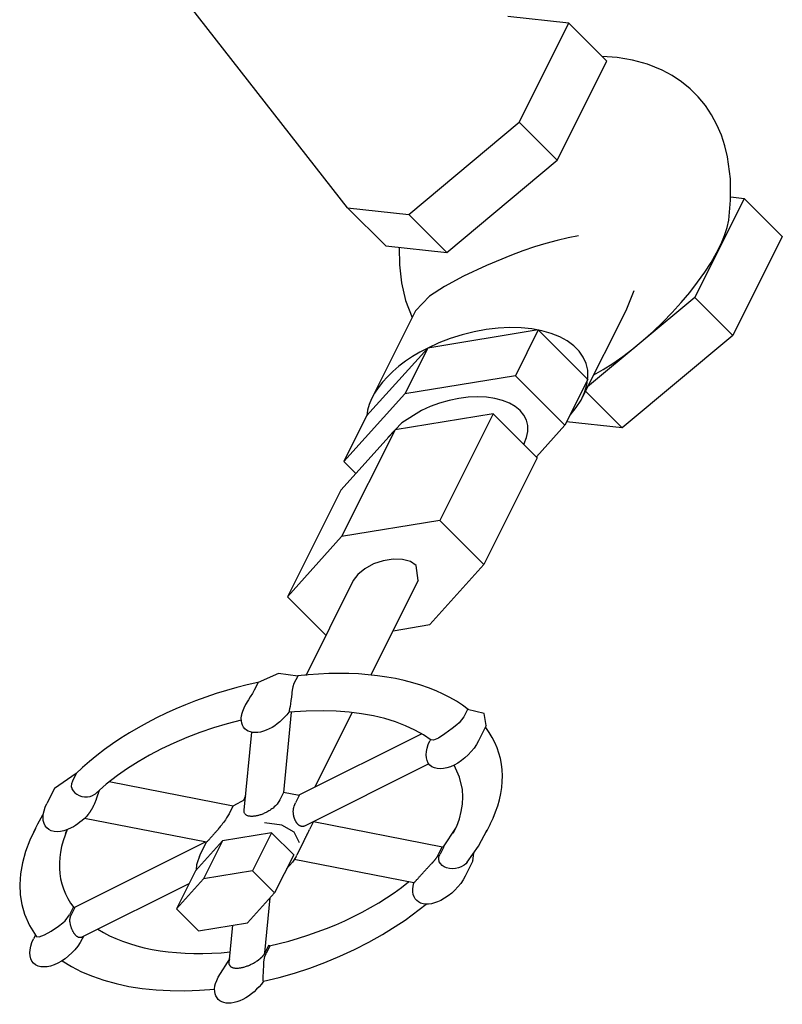
# Model space of a CAD drawing. Extents: x -32.4 to 31.2, y 6.6 to 70.9.
# Drawn here: x -31.3 to -29.2, y 40.9 to 43.6 of the extents above; entities that cross this region are included whole.
import ezdxf

# ---------------------------------------------------------------- set-up
doc = ezdxf.new("R2010")
doc.units = 0
doc.header["$MEASUREMENT"] = 0
doc.layers.add('AMD', color=3, linetype='CONTINUOUS')

msp = doc.modelspace()

# ---------------------------------------------------------------- linework, layer by layer
at = {"layer": 'AMD'}
for p, q in [((-30.4097, 43.1148, 35.9448), (-31.0421, 43.9243, 35.312)), ((-29.8055, 43.6199, 35.8458), (-29.9723, 43.6381, 36.0306)), ((-29.9408, 43.3493, 35.7104), (-29.8055, 43.6199, 35.8458)), ((-29.8055, 43.6199, 35.8458), (-29.7015, 43.5159, 35.6378)), ((-29.8368, 43.2453, 35.5024), (-29.7015, 43.5159, 35.6378)), ((-30.2429, 43.0967, 35.76), (-29.9408, 43.3493, 35.7104)), ((-29.9408, 43.3493, 35.7104), (-29.8368, 43.2453, 35.5024)), ((-30.1389, 42.9927, 35.552), (-29.8368, 43.2453, 35.5024)), ((-29.3262, 43.1406, 34.8871), (-29.4615, 42.8699, 34.7518)), ((-29.363, 43.1446, 34.9279), (-29.3262, 43.1406, 34.8871)), ((-29.3262, 43.1406, 34.8871), (-29.2222, 43.0366, 34.6791)), ((-30.4097, 43.1148, 35.9448), (-30.2429, 43.0967, 35.76)), ((-30.4097, 43.1148, 35.9448), (-30.3057, 43.0108, 35.7368)), ((-30.2429, 43.0967, 35.76), (-30.1389, 42.9927, 35.552)), ((-29.2222, 43.0366, 34.6791), (-29.3575, 42.7659, 34.5438)), ((-30.3057, 43.0108, 35.7368), (-30.1389, 42.9927, 35.552)), ((-30.1857, 42.8734, 35.4795), (-30.2242, 42.8333, 35.4778)), ((-29.4615, 42.8699, 34.7518), (-29.754, 42.6254, 34.7997)), ((-29.6282, 42.888, 34.9365), (-29.6499, 42.8336, 34.9038)), ((-29.4615, 42.8699, 34.7518), (-29.3575, 42.7659, 34.5438)), ((-30.2241, 42.8336, 35.478), (-30.3427, 42.5964, 35.3594)), ((-29.6499, 42.8336, 34.9038), (-29.7685, 42.5964, 34.7852)), ((-29.8888, 42.7813, 35.0904), (-30.1909, 42.7317, 35.343)), ((-29.8888, 42.7813, 35.0904), (-29.9515, 42.6559, 35.0278)), ((-29.7535, 42.6459, 34.8198), (-29.8888, 42.7813, 35.0904)), ((-29.3575, 42.7659, 34.5438), (-29.6596, 42.5134, 34.5933)), ((-30.1909, 42.7317, 35.343), (-30.3577, 42.5468, 35.3248)), ((-30.1909, 42.7317, 35.343), (-30.2536, 42.6064, 35.2803)), ((-29.9515, 42.6559, 35.0278), (-30.2536, 42.6064, 35.2803)), ((-29.8162, 42.5206, 34.7571), (-29.9515, 42.6559, 35.0278)), ((-29.7535, 42.6459, 34.8198), (-29.8162, 42.5206, 34.7571)), ((-30.2536, 42.6064, 35.2803), (-30.4203, 42.4215, 35.2622)), ((-29.7599, 42.6137, 34.7938), (-29.6596, 42.5134, 34.5933)), ((-30.3577, 42.5468, 35.3248), (-30.4203, 42.4215, 35.2622)), ((-30.0117, 42.552, 34.9841), (-30.2802, 42.508, 35.2085)), ((-30.0117, 42.552, 34.9841), (-30.1576, 42.2603, 34.8382)), ((-29.8915, 42.4317, 34.7435), (-30.0117, 42.552, 34.9841)), ((-29.894, 42.4343, 34.7486), (-29.8162, 42.5206, 34.7571)), ((-29.6596, 42.5134, 34.5933), (-29.8115, 42.5299, 34.7618)), ((-30.2802, 42.508, 35.2085), (-30.4284, 42.3437, 35.1924)), ((-30.2802, 42.508, 35.2085), (-30.426, 42.2163, 35.0627)), ((-29.9273, 42.4711, 34.8187), (-29.9285, 42.4688, 34.8176)), ((-30.4203, 42.4215, 35.2622), (-30.3877, 42.3889, 35.1968)), ((-29.8915, 42.4317, 34.7435), (-30.0373, 42.1401, 34.5977)), ((-30.4284, 42.3437, 35.1924), (-30.5742, 42.052, 35.0466)), ((-30.1576, 42.2603, 34.8382), (-30.426, 42.2163, 35.0627)), ((-30.0373, 42.1401, 34.5977), (-30.1576, 42.2603, 34.8382)), ((-30.426, 42.2163, 35.0627), (-30.5742, 42.052, 35.0466)), ((-30.2174, 42.096, 34.7337), (-30.2224, 42.1377, 34.7805)), ((-30.1855, 41.9758, 34.5816), (-30.0373, 42.1401, 34.5977)), ((-30.3942, 42.096, 34.9105), (-30.5241, 41.8361, 34.7806)), ((-30.2174, 42.096, 34.7337), (-30.3469, 41.837, 34.6042)), ((-30.5742, 42.052, 35.0466), (-30.4689, 41.9466, 34.8358)), ((-30.2857, 41.9593, 34.6654), (-30.1855, 41.9758, 34.5816)), ((-30.6543, 41.8173, 34.892), (-30.6646, 41.7969, 34.8818)), ((-30.5562, 41.8146, 34.7912), (-30.5596, 41.8061, 34.786)), ((-30.546, 41.8351, 34.8014), (-30.5562, 41.8146, 34.7912)), ((-30.6694, 41.788, 34.8778), (-30.6756, 41.7781, 34.8741)), ((-30.6646, 41.7969, 34.8818), (-30.6694, 41.788, 34.8778)), ((-30.5623, 41.79, 34.7725), (-30.5625, 41.7873, 34.7701)), ((-30.5615, 41.7969, 34.7787), (-30.5623, 41.79, 34.7725)), ((-30.5596, 41.8061, 34.786), (-30.5615, 41.7969, 34.7787)), ((-30.6825, 41.7676, 34.8704), (-30.6886, 41.7572, 34.8661)), ((-30.6806, 41.7705, 34.8715), (-30.6825, 41.7676, 34.8704)), ((-30.6756, 41.7781, 34.8741), (-30.6806, 41.7705, 34.8715)), ((-30.5645, 41.7684, 34.7532), (-30.5657, 41.7597, 34.7458)), ((-30.5634, 41.7777, 34.7614), (-30.5645, 41.7684, 34.7532)), ((-30.5625, 41.7873, 34.7701), (-30.5634, 41.7777, 34.7614)), ((-30.6971, 41.7382, 34.8556), (-30.6993, 41.7303, 34.85)), ((-30.6935, 41.7473, 34.8611), (-30.6971, 41.7382, 34.8556)), ((-30.6886, 41.7572, 34.8661), (-30.6935, 41.7473, 34.8611)), ((-30.5844, 41.5175, 34.5222), (-30.5628, 41.7369, 34.7201)), ((-30.5698, 41.7376, 34.7277), (-30.5703, 41.7363, 34.727)), ((-30.569, 41.7408, 34.7301), (-30.5698, 41.7376, 34.7277)), ((-30.5681, 41.7456, 34.734), (-30.569, 41.7408, 34.7301)), ((-30.5669, 41.752, 34.7393), (-30.5681, 41.7456, 34.734)), ((-30.5657, 41.7597, 34.7458), (-30.5669, 41.752, 34.7393)), ((-30.3974, 41.7359, 34.5537), (-30.5, 41.5308, 34.4511)), ((-30.0824, 41.7441, 34.2468), (-30.0926, 41.7237, 34.2366)), ((-30.6993, 41.7303, 34.85), (-30.7001, 41.724, 34.8444)), ((-30.1053, 41.7074, 34.2329), (-30.1117, 41.7016, 34.2336)), ((-30.0926, 41.7237, 34.2366), (-30.1053, 41.7074, 34.2329)), ((-30.6922, 41.4686, 34.5811), (-30.6713, 41.6815, 34.7731)), ((-30.1241, 41.6916, 34.2359), (-30.1438, 41.677, 34.2411)), ((-30.1117, 41.7016, 34.2336), (-30.1241, 41.6916, 34.2359)), ((-30.0313, 41.7, 34.1517), (-30.0521, 41.6584, 34.1308)), ((-30.207, 41.6773, 34.3046), (-30.5428, 41.5094, 34.4725)), ((-30.1833, 41.6618, 34.2655), (-30.1851, 41.6584, 34.2638)), ((-30.1832, 41.6617, 34.2652), (-30.1851, 41.6584, 34.2637)), ((-30.1749, 41.6602, 34.2553), (-30.1815, 41.6606, 34.2624)), ((-30.1616, 41.6659, 34.2479), (-30.1749, 41.6602, 34.2553)), ((-30.1438, 41.677, 34.2411), (-30.1616, 41.6659, 34.2479)), ((-30.188, 41.5954, 34.2037), (-30.5278, 41.4255, 34.3736)), ((-31.1513, 41.5688, 35.1404), (-31.2106, 41.5284, 35.1594)), ((-31.1615, 41.5484, 35.1302), (-31.1643, 41.5406, 35.1252)), ((-31.1513, 41.5688, 35.1404), (-31.1615, 41.5484, 35.1302)), ((-30.7223, 41.4801, 34.6227), (-31.0608, 41.5465, 35.0276)), ((-31.2106, 41.5284, 35.1594), (-31.2315, 41.4868, 35.1386)), ((-31.1643, 41.5406, 35.1252), (-31.1647, 41.5336, 35.1186)), ((-31.1647, 41.5336, 35.1186), (-31.1635, 41.5291, 35.1129)), ((-31.1635, 41.5291, 35.1129), (-31.1628, 41.5275, 35.1106)), ((-31.1628, 41.5275, 35.1106), (-31.1595, 41.5218, 35.1015)), ((-31.1595, 41.5218, 35.1015), (-31.1549, 41.5165, 35.0918)), ((-31.1549, 41.5165, 35.0918), (-31.1493, 41.5121, 35.0817)), ((-31.1493, 41.5121, 35.0817), (-31.1429, 41.5086, 35.0717)), ((-31.1429, 41.5086, 35.0717), (-31.1357, 41.5062, 35.0622)), ((-31.1357, 41.5062, 35.0622), (-31.1282, 41.505, 35.0535)), ((-31.1282, 41.505, 35.0535), (-31.1206, 41.5051, 35.046)), ((-31.1206, 41.5051, 35.046), (-31.1132, 41.5064, 35.04)), ((-31.1132, 41.5064, 35.04), (-31.1063, 41.5089, 35.0356)), ((-31.1063, 41.5089, 35.0356), (-31.1002, 41.5125, 35.0331)), ((-31.1002, 41.5125, 35.0331), (-31.0987, 41.5137, 35.0327)), ((-31.0987, 41.5137, 35.0327), (-31.0967, 41.5154, 35.0324)), ((-30.6893, 41.4976, 34.6072), (-30.7234, 41.4794, 34.6231)), ((-30.6883, 41.5076, 34.6163), (-30.6945, 41.4952, 34.6101)), ((-30.5847, 41.5175, 34.5225), (-30.5949, 41.4971, 34.5123)), ((-30.5421, 41.5091, 34.4715), (-30.5847, 41.5175, 34.5225)), ((-30.5421, 41.5091, 34.4715), (-30.5523, 41.4887, 34.4613)), ((-30.7234, 41.4794, 34.6231), (-30.7336, 41.459, 34.6129)), ((-31.2434, 41.4552, 35.1189), (-31.257, 41.4302, 35.1076)), ((-30.7956, 41.3809, 34.5969), (-31.1288, 41.4463, 34.9954)), ((-30.5035, 41.4363, 34.3601), (-30.5028, 41.438, 34.3611)), ((-31.257, 41.4302, 35.1076), (-31.2677, 41.409, 35.0969)), ((-31.1759, 41.4156, 35.0117), (-31.1813, 41.4048, 35.0064)), ((-30.5893, 41.4275, 34.4371), (-30.6367, 41.4343, 34.4912)), ((-30.5893, 41.4275, 34.4371), (-30.6367, 41.4343, 34.4912)), ((-30.5558, 41.4084, 34.3845), (-30.5893, 41.4275, 34.4371)), ((-30.5558, 41.4084, 34.3845), (-30.5893, 41.4275, 34.4371)), ((-30.5035, 41.4363, 34.3601), (-30.5137, 41.4158, 34.3498)), ((-30.1504, 41.3679, 33.9386), (-30.5032, 41.4371, 34.3606)), ((-30.1474, 41.3689, 33.9366), (-30.1144, 41.4193, 33.954)), ((-30.0203, 41.4302, 33.8708), (-30.0309, 41.409, 33.8602)), ((-30.7514, 41.3852, 34.5569), (-30.8255, 41.303, 34.5488)), ((-30.7514, 41.3852, 34.5569), (-30.8034, 41.2812, 34.5049)), ((-30.6172, 41.4072, 34.4447), (-30.7514, 41.3852, 34.5569)), ((-30.6172, 41.4072, 34.4447), (-30.6692, 41.3032, 34.3927)), ((-30.557, 41.347, 34.3244), (-30.6172, 41.4072, 34.4447)), ((-30.5414, 41.3797, 34.3415), (-30.5558, 41.4084, 34.3845)), ((-30.5414, 41.3797, 34.3415), (-30.5558, 41.4084, 34.3845)), ((-30.7985, 41.3815, 34.6004), (-31.1556, 41.203, 34.7789)), ((-30.7959, 41.381, 34.5972), (-30.8134, 41.3459, 34.5796)), ((-30.5298, 41.3827, 34.3329), (-30.5483, 41.3459, 34.3145)), ((-30.152, 41.3673, 33.9397), (-30.1622, 41.3469, 33.9295)), ((-30.1471, 41.369, 33.9364), (-30.1573, 41.3486, 33.9262)), ((-30.1471, 41.369, 33.9364), (-30.152, 41.3673, 33.9397)), ((-30.8134, 41.3459, 34.5796), (-30.815, 41.3426, 34.5779)), ((-30.8134, 41.3459, 34.5796), (-30.815, 41.3426, 34.5779)), ((-30.8085, 41.3545, 34.5833), (-30.8134, 41.3459, 34.5796)), ((-30.8085, 41.3545, 34.5833), (-30.8134, 41.3459, 34.5796)), ((-30.557, 41.347, 34.3244), (-30.609, 41.243, 34.2724)), ((-30.2287, 41.2698, 33.9188), (-30.5553, 41.3338, 34.3094)), ((-30.5502, 41.3422, 34.3127), (-30.5483, 41.3459, 34.3145)), ((-30.5502, 41.3422, 34.3127), (-30.5483, 41.3459, 34.3145)), ((-30.1609, 41.3339, 33.9151), (-30.1603, 41.3408, 33.9214)), ((-30.16, 41.3295, 33.9099), (-30.1609, 41.3339, 33.9151)), ((-30.1603, 41.3408, 33.9214), (-30.1573, 41.3486, 33.9262)), ((-30.0676, 41.3303, 33.8182), (-30.0884, 41.2886, 33.7973)), ((-30.0676, 41.3303, 33.8182), (-30.065, 41.3512, 33.8365)), ((-30.1594, 41.328, 33.9077), (-30.16, 41.3295, 33.9099)), ((-30.1563, 41.3226, 33.8992), (-30.1594, 41.328, 33.9077)), ((-30.1518, 41.3178, 33.89), (-30.1563, 41.3226, 33.8992)), ((-30.1461, 41.3139, 33.8803), (-30.1518, 41.3178, 33.89)), ((-30.1393, 41.311, 33.8706), (-30.1461, 41.3139, 33.8803)), ((-30.1316, 41.3092, 33.8612), (-30.1393, 41.311, 33.8706)), ((-30.1235, 41.3086, 33.8525), (-30.1316, 41.3092, 33.8612)), ((-30.1152, 41.3092, 33.8448), (-30.1235, 41.3086, 33.8525)), ((-30.1071, 41.311, 33.8385), (-30.1152, 41.3092, 33.8448)), ((-30.0995, 41.3138, 33.8337), (-30.1071, 41.311, 33.8385)), ((-30.0927, 41.3176, 33.8306), (-30.0995, 41.3138, 33.8337)), ((-30.091, 41.3187, 33.8301), (-30.0927, 41.3176, 33.8306)), ((-30.0869, 41.3222, 33.8294), (-30.091, 41.3187, 33.8301)), ((-30.083, 41.3267, 33.83), (-30.0869, 41.3222, 33.8294)), ((-30.8255, 41.303, 34.5488), (-30.8775, 41.199, 34.4968)), ((-30.8034, 41.2812, 34.5049), (-30.8775, 41.199, 34.4968)), ((-30.6692, 41.3032, 34.3927), (-30.8034, 41.2812, 34.5049)), ((-30.609, 41.243, 34.2724), (-30.6692, 41.3032, 34.3927)), ((-30.8431, 41.2679, 34.5313), (-31.1359, 41.1214, 34.6777)), ((-30.6831, 41.1609, 34.2643), (-30.609, 41.243, 34.2724)), ((-30.6359, 41.0788, 34.1351), (-30.6211, 41.2296, 34.2711)), ((-31.1592, 41.203, 34.7825), (-31.1694, 41.1826, 34.7723)), ((-31.1545, 41.2029, 34.7777), (-31.1647, 41.1825, 34.7675)), ((-31.1545, 41.2029, 34.7777), (-31.1592, 41.203, 34.7825)), ((-30.8775, 41.199, 34.4968), (-30.8174, 41.1389, 34.3766)), ((-31.1817, 41.1665, 34.7685), (-31.1694, 41.1826, 34.7723)), ((-31.2194, 41.1379, 34.7776), (-31.1997, 41.1515, 34.7715)), ((-31.1997, 41.1515, 34.7715), (-31.1878, 41.161, 34.7691)), ((-31.1878, 41.161, 34.7691), (-31.1817, 41.1665, 34.7685)), ((-30.8174, 41.1389, 34.3766), (-30.6831, 41.1609, 34.2643)), ((-30.7331, 41.0512, 34.2046), (-30.723, 41.1544, 34.2977)), ((-31.2627, 41.1271, 34.8101), (-31.2677, 41.117, 34.8051)), ((-31.2606, 41.1241, 34.805), (-31.2601, 41.1235, 34.804)), ((-31.2601, 41.1235, 34.804), (-31.2521, 41.1228, 34.7953)), ((-31.2521, 41.1228, 34.7953), (-31.2378, 41.1278, 34.7859)), ((-31.2378, 41.1278, 34.7859), (-31.2194, 41.1379, 34.7776)), ((-31.1315, 41.1237, 34.6755), (-31.1348, 41.117, 34.6722)), ((-30.6257, 41.0992, 34.1453), (-30.6359, 41.0788, 34.1351)), ((-30.6223, 41.0977, 34.1403), (-30.6325, 41.0773, 34.1301)), ((-30.6223, 41.0977, 34.1403), (-30.6257, 41.0992, 34.1453)), ((-30.732, 41.0623, 34.2147), (-30.7328, 41.0608, 34.2139)), ((-30.6377, 41.0598, 34.1178), (-30.6358, 41.0688, 34.1249)), ((-30.6358, 41.0688, 34.1249), (-30.6325, 41.0773, 34.1301)), ((-30.7509, 41.0322, 34.2035), (-30.749, 41.035, 34.2044)), ((-30.749, 41.035, 34.2043), (-30.7439, 41.0424, 34.2067)), ((-30.7439, 41.0424, 34.2067), (-30.7377, 41.0521, 34.2101)), ((-30.7377, 41.0521, 34.2101), (-30.7328, 41.0608, 34.2139)), ((-30.6393, 41.0325, 34.0922), (-30.6389, 41.0415, 34.1007)), ((-30.6389, 41.0415, 34.1007), (-30.6384, 41.0507, 34.1094)), ((-30.6384, 41.0507, 34.1094), (-30.6383, 41.0532, 34.1118)), ((-30.6383, 41.0532, 34.1118), (-30.6377, 41.0598, 34.1178)), ((-30.7673, 41.0033, 34.1909), (-30.7629, 41.0123, 34.1955)), ((-30.7629, 41.0123, 34.1955), (-30.7574, 41.022, 34.1998)), ((-30.7574, 41.022, 34.1998), (-30.7509, 41.0322, 34.2035)), ((-30.6402, 41.0106, 34.0711), (-30.64, 41.0168, 34.0771)), ((-30.6401, 41.0058, 34.0663), (-30.6402, 41.0106, 34.0711)), ((-30.64, 41.0168, 34.0771), (-30.6398, 41.0242, 34.0843)), ((-30.6398, 41.0242, 34.0843), (-30.6393, 41.0325, 34.0922)), ((-30.7724, 40.9874, 34.1802), (-30.7722, 40.9889, 34.1815)), ((-30.7722, 40.9889, 34.1815), (-30.7704, 40.9954, 34.1862)), ((-30.7704, 40.9954, 34.1862), (-30.7673, 41.0033, 34.1909)), ((-30.64, 41.0027, 34.063), (-30.6401, 41.0058, 34.0663)), ((-30.6397, 41.0014, 34.0614), (-30.64, 41.0027, 34.063)), ((-30.6396, 41.0013, 34.0613), (-30.6397, 41.0014, 34.0614))]:
    msp.add_line(p, q, dxfattribs=at)
at = {"layer": 'AMD', "extrusion": (0.57735, -0.57735, 0.57735), "elevation": -21.6966}
for points in [[(9.6961, 58.0484), (9.7388, 58.1097), (9.7798, 58.1818), (9.8165, 58.2648), (9.8324, 58.3102), (9.8462, 58.3577), (9.8578, 58.4072), (9.8666, 58.4584), (9.8727, 58.5107), (9.8757, 58.5638), (9.8757, 58.617), (9.8726, 58.6701), (9.8665, 58.7224), (9.8576, 58.7735), (9.8409, 58.8418), (9.8198, 58.9061), (9.7953, 58.9657), (9.7683, 59.0201)], [(9.1367, 57.9829), (9.165, 57.9691), (9.1957, 57.9571), (9.2284, 57.9471), (9.2628, 57.9391), (9.2985, 57.9333), (9.335, 57.9296), (9.372, 57.9282), (9.409, 57.9291), (9.4456, 57.9323), (9.4815, 57.9376), (9.5162, 57.9451), (9.5493, 57.9547), (9.5805, 57.9663), (9.6094, 57.9797), (9.6357, 57.9947), (9.659, 58.0114), (9.6792, 58.0293), (9.696, 58.0484)], [(9.3761, 58.4987), (9.3518, 58.5272), (9.3258, 58.5553), (9.2982, 58.5826), (9.2693, 58.6091), (9.2393, 58.6344), (9.2085, 58.6584)], [(9.0071, 59.0604), (8.9739, 59.001), (8.9433, 58.9344), (8.917, 58.861), (8.8963, 58.7818)], [(9.2085, 58.6584), (9.1406, 58.7075), (9.0758, 58.7481)], [(9.0758, 58.7481), (9.0185, 58.7779), (8.9716, 58.7952)], [(9.0134, 57.9267), (9.0394, 57.9316), (9.0633, 57.9409), (9.085, 57.9543), (9.104, 57.9718), (9.1203, 57.9932), (9.1336, 58.0181), (9.1438, 58.0462), (9.1507, 58.0774), (9.1543, 58.1111), (9.1544, 58.147), (9.1512, 58.1847), (9.1447, 58.2237), (9.1348, 58.2636), (9.1218, 58.3038), (9.1059, 58.344), (9.0871, 58.3836), (9.0657, 58.4222), (9.042, 58.4593), (9.0162, 58.4944), (8.9886, 58.5273), (8.9597, 58.5574), (8.9296, 58.5844), (8.8988, 58.608), (8.8677, 58.628)], [(8.8677, 58.628), (8.8446, 58.6402), (8.8216, 58.6502), (8.799, 58.658), (8.7768, 58.6634), (8.7552, 58.6664), (8.7343, 58.667), (8.7142, 58.6652), (8.6952, 58.661), (8.6773, 58.6545), (8.6606, 58.6456), (8.6453, 58.6345), (8.6314, 58.6212), (8.6191, 58.6057)], [(8.8697, 57.9859), (8.8862, 57.998), (8.9001, 58.014), (8.9111, 58.0335), (8.9192, 58.0562), (8.924, 58.0816), (8.9257, 58.1095), (8.924, 58.1392), (8.9192, 58.1703), (8.9111, 58.2022), (8.9001, 58.2345), (8.8862, 58.2665), (8.8697, 58.2976), (8.851, 58.3275), (8.8302, 58.3555), (8.8078, 58.3812), (8.7842, 58.4041), (8.7597, 58.4239), (8.7347, 58.4402)], [(8.7347, 58.4402), (8.6734, 58.4639), (8.6186, 58.4617)], [(8.4254, 57.939), (8.4216, 57.9708), (8.4105, 58.0043), (8.3931, 58.0366), (8.3708, 58.0648), (8.3456, 58.0866), (8.3197, 58.1001), (8.2953, 58.1041), (8.2745, 58.0983)], [(7.9826, 57.9647), (7.9502, 58.0375), (7.8934, 58.0756)], [(8.2472, 57.283), (8.2444, 57.316), (8.2404, 57.3495), (8.2353, 57.3836), (8.2289, 57.418), (8.2214, 57.4527), (8.2127, 57.4877), (8.2029, 57.5228), (8.192, 57.5581), (8.1799, 57.5934), (8.1668, 57.6287), (8.1527, 57.6639), (8.1375, 57.699), (8.1213, 57.7338), (8.1042, 57.7684), (8.0861, 57.8025), (8.0671, 57.8363), (8.0473, 57.8695), (8.0267, 57.9022), (8.0053, 57.9342), (7.9832, 57.9656)], [(7.8933, 58.0772), (7.8684, 58.1043), (7.843, 58.1305), (7.8172, 58.1555), (7.791, 58.1794), (7.7645, 58.2022), (7.7378, 58.2238), (7.7108, 58.2441), (7.6837, 58.2632), (7.6565, 58.2809), (7.6292, 58.2972), (7.602, 58.3122), (7.5748, 58.3257), (7.5477, 58.3378), (7.5207, 58.3485), (7.494, 58.3576), (7.4675, 58.3652), (7.4414, 58.3714), (7.4156, 58.3759), (7.3903, 58.379), (7.3654, 58.3805)], [(8.117, 57.3036), (8.112, 57.3474), (8.1047, 57.3923), (8.095, 57.4381), (8.0829, 57.4846), (8.0686, 57.5315), (8.052, 57.5786), (8.0332, 57.6257), (8.0123, 57.6725), (7.9895, 57.7187), (7.9648, 57.7643), (7.9314, 57.8199), (7.8955, 57.8735)], [(8.251, 57.1689), (8.2704, 57.2158), (8.2461, 57.2855)], [(7.7883, 58.0059), (7.7544, 58.0407), (7.7199, 58.0731), (7.6848, 58.1031), (7.6494, 58.1306), (7.614, 58.1553), (7.5786, 58.1772), (7.5435, 58.1963), (7.509, 58.2123), (7.4751, 58.2254), (7.4422, 58.2355), (7.4037, 58.2437), (7.3671, 58.2476)], [(8.068, 56.825), (8.0855, 56.8359), (8.1023, 56.8482), (8.1183, 56.8616), (8.1334, 56.8763), (8.1478, 56.8921), (8.1612, 56.9091), (8.1738, 56.9272), (8.1854, 56.9464), (8.1962, 56.9667), (8.2059, 56.988), (8.2147, 57.0104), (8.2226, 57.0336), (8.2294, 57.0578), (8.2352, 57.0829), (8.2401, 57.1088), (8.2439, 57.1355), (8.2467, 57.163)], [(7.9796, 56.9183), (8, 56.9312), (8.0191, 56.9465), (8.0368, 56.9644), (8.0531, 56.985), (8.068, 57.0082), (8.0813, 57.0341), (8.1, 57.085), (8.1129, 57.1433)], [(7.3092, 58.2028), (7.31, 58.2029), (7.3109, 58.203), (7.3118, 58.2032), (7.3127, 58.2034), (7.3136, 58.2035), (7.3145, 58.2038), (7.3155, 58.204), (7.3164, 58.2042), (7.3174, 58.2045), (7.3184, 58.2048), (7.3194, 58.2051), (7.3204, 58.2055), (7.3214, 58.2058), (7.3224, 58.2062), (7.3234, 58.2066), (7.3245, 58.207), (7.3255, 58.2075), (7.3266, 58.2079), (7.3277, 58.2084), (7.3288, 58.2089), (7.3299, 58.2094), (7.3309, 58.2099), (7.332, 58.2105), (7.3331, 58.2111), (7.3343, 58.2116), (7.3354, 58.2123), (7.3365, 58.2129), (7.3376, 58.2135), (7.3387, 58.2142), (7.3399, 58.2149), (7.341, 58.2156), (7.3421, 58.2163), (7.3432, 58.217), (7.3444, 58.2178), (7.3455, 58.2185), (7.3466, 58.2193), (7.3478, 58.2201), (7.3489, 58.2209), (7.35, 58.2217), (7.3511, 58.2226), (7.3522, 58.2234), (7.3533, 58.2243), (7.3544, 58.2252), (7.3555, 58.2261), (7.3566, 58.227), (7.3577, 58.2279), (7.3588, 58.2289)], [(7.1811, 58.3323), (7.1482, 58.3122), (7.1177, 58.2885), (7.0899, 58.2612), (7.0649, 58.2308), (7.0429, 58.1975), (7.0238, 58.1616), (7.0078, 58.1233), (6.9948, 58.0829), (6.9822, 58.0275), (6.9745, 57.9691)], [(7.241, 58.222), (7.2256, 58.2107), (7.211, 58.1983), (7.1973, 58.1846), (7.1843, 58.1698), (7.1722, 58.1539), (7.161, 58.1369), (7.1507, 58.1188), (7.1413, 58.0997), (7.1329, 58.0795), (7.1254, 58.0585), (7.1189, 58.0365), (7.1134, 58.0136), (7.1088, 57.9899), (7.1053, 57.9655), (7.1028, 57.9402)], [(7.6741, 57.3908), (7.6745, 57.3911), (7.675, 57.3913), (7.6754, 57.3916), (7.6758, 57.3918), (7.6763, 57.3921), (7.6767, 57.3923), (7.6771, 57.3926), (7.6776, 57.3929), (7.678, 57.3931), (7.6785, 57.3934), (7.679, 57.3937), (7.6794, 57.394), (7.6799, 57.3942), (7.6804, 57.3945), (7.6809, 57.3948), (7.6814, 57.3951), (7.6819, 57.3954), (7.6824, 57.3957), (7.6829, 57.396), (7.6834, 57.3963), (7.6839, 57.3966), (7.6845, 57.397), (7.685, 57.3973), (7.6856, 57.3976), (7.6862, 57.398), (7.6867, 57.3983), (7.6873, 57.3987), (7.6879, 57.399), (7.6885, 57.3994), (7.6892, 57.3998), (7.6898, 57.4002), (7.6905, 57.4006), (7.6912, 57.401), (7.6919, 57.4014), (7.6926, 57.4019), (7.6934, 57.4023), (7.6941, 57.4028), (7.695, 57.4033), (7.6958, 57.4038), (7.6967, 57.4044), (7.6977, 57.405), (7.6987, 57.4056), (7.6999, 57.4063), (7.7012, 57.407), (7.7027, 57.4079), (7.7046, 57.4091), (7.709, 57.4116)], [(7.9506, 56.7749), (8.0029, 56.7912), (8.0516, 56.8156)], [(7.4068, 57.157), (7.4299, 57.132), (7.4533, 57.1081), (7.4772, 57.0852), (7.5015, 57.0635), (7.526, 57.0429), (7.5507, 57.0236), (7.5757, 57.0055), (7.6008, 56.9887), (7.6259, 56.9732), (7.651, 56.9591), (7.6761, 56.9464), (7.7011, 56.9351), (7.726, 56.9253), (7.7506, 56.917), (7.7749, 56.9102), (7.799, 56.9049)], [(7.3268, 57.0582), (7.3642, 57.0189), (7.4026, 56.982), (7.4419, 56.9474), (7.482, 56.9155), (7.5227, 56.8862), (7.5639, 56.8599), (7.6055, 56.8365), (7.6473, 56.8162), (7.7188, 56.7891), (7.7899, 56.772)], [(7.1077, 57.7861), (7.1121, 57.7559), (7.1177, 57.7253), (7.1243, 57.6944), (7.132, 57.6633), (7.1408, 57.632), (7.1506, 57.6006), (7.1614, 57.5691), (7.1732, 57.5377), (7.186, 57.5064), (7.1997, 57.4752), (7.2143, 57.4443), (7.2298, 57.4136), (7.2461, 57.3833), (7.2633, 57.3535), (7.2812, 57.3241), (7.2999, 57.2952), (7.3193, 57.267)], [(6.9773, 57.8003), (6.9842, 57.7498), (6.9938, 57.6986), (7.0059, 57.647), (7.0206, 57.595), (7.0376, 57.543), (7.0571, 57.4911), (7.0788, 57.4396), (7.1027, 57.3886), (7.1285, 57.3386), (7.1564, 57.2895), (7.186, 57.2416), (7.2174, 57.195)], [(7.2929, 57.2276), (7.2925, 57.226), (7.2922, 57.2244), (7.292, 57.2227), (7.2918, 57.2209), (7.2918, 57.219), (7.2919, 57.2172), (7.292, 57.2152), (7.2923, 57.2132), (7.2927, 57.2112), (7.2931, 57.2092), (7.2937, 57.2071), (7.2943, 57.2049), (7.2951, 57.2028), (7.2959, 57.2006), (7.2969, 57.1985), (7.2979, 57.1963), (7.299, 57.1941), (7.3002, 57.1919), (7.3015, 57.1897), (7.3029, 57.1875), (7.3044, 57.1854), (7.3059, 57.1832), (7.3075, 57.1811), (7.3092, 57.179), (7.311, 57.177), (7.3128, 57.1749), (7.3147, 57.1729), (7.3166, 57.171), (7.3186, 57.1691), (7.3207, 57.1672), (7.3227, 57.1654), (7.3249, 57.1636), (7.327, 57.1619), (7.3292, 57.1603), (7.3315, 57.1587), (7.3337, 57.1572), (7.336, 57.1558), (7.3383, 57.1544), (7.3406, 57.1531), (7.3429, 57.1519), (7.3452, 57.1508), (7.3475, 57.1497), (7.3498, 57.1488), (7.3521, 57.1479), (7.3543, 57.1471), (7.3588, 57.1457)]]:
    msp.add_lwpolyline(points, dxfattribs=at)
at = {"layer": 'AMD', "extrusion": (-0.57735, 0.57735, -0.57735), "elevation": 21.6966}
for points in [[(-7.3588, 58.2289), (-7.3593, 58.2293), (-7.3597, 58.2297), (-7.3602, 58.2302), (-7.3607, 58.2306), (-7.3612, 58.231), (-7.3616, 58.2314), (-7.3621, 58.2318), (-7.3626, 58.2322), (-7.3631, 58.2327), (-7.3636, 58.2331), (-7.364, 58.2335), (-7.3645, 58.2339), (-7.365, 58.2343), (-7.3654, 58.2347), (-7.3659, 58.2351), (-7.3664, 58.2355), (-7.3669, 58.2359), (-7.3673, 58.2363), (-7.3678, 58.2367), (-7.3683, 58.2371), (-7.3687, 58.2375), (-7.3692, 58.2379), (-7.3697, 58.2383), (-7.3701, 58.2386), (-7.3706, 58.239), (-7.3711, 58.2394), (-7.3715, 58.2398), (-7.372, 58.2401), (-7.3724, 58.2405), (-7.3729, 58.2409), (-7.3734, 58.2412), (-7.3738, 58.2416), (-7.3743, 58.2419), (-7.3747, 58.2423), (-7.3752, 58.2426), (-7.3756, 58.243), (-7.3761, 58.2433), (-7.3766, 58.2436), (-7.377, 58.2439), (-7.3775, 58.2443), (-7.3779, 58.2446), (-7.3783, 58.2449), (-7.3788, 58.2452), (-7.3792, 58.2455), (-7.3797, 58.2458), (-7.3801, 58.2461), (-7.3806, 58.2464)], [(-7.709, 57.6106), (-7.6954, 57.6058), (-7.6893, 57.6053), (-7.6843, 57.6054), (-7.68, 57.606), (-7.6762, 57.6068), (-7.6726, 57.6078), (-7.6693, 57.6089), (-7.6662, 57.6101), (-7.6633, 57.6115), (-7.6605, 57.6129), (-7.6578, 57.6144), (-7.6552, 57.6159), (-7.6528, 57.6175), (-7.6504, 57.6191), (-7.6481, 57.6208), (-7.6459, 57.6225), (-7.6437, 57.6243), (-7.6417, 57.6261), (-7.6397, 57.6279), (-7.6378, 57.6298), (-7.6359, 57.6317), (-7.6341, 57.6336), (-7.6324, 57.6356), (-7.6307, 57.6376), (-7.6292, 57.6396), (-7.6276, 57.6416), (-7.6262, 57.6437), (-7.6248, 57.6457), (-7.6234, 57.6479), (-7.6222, 57.65), (-7.621, 57.6522), (-7.6199, 57.6544), (-7.6189, 57.6566), (-7.6179, 57.6588), (-7.6171, 57.6611), (-7.6163, 57.6635), (-7.6157, 57.6658), (-7.6151, 57.6683), (-7.6147, 57.6707), (-7.6144, 57.6733), (-7.6143, 57.6759), (-7.6144, 57.6786), (-7.6147, 57.6814), (-7.6153, 57.6843), (-7.6162, 57.6875), (-7.62, 57.6948)], [(-7.6966, 57.4672), (-7.6966, 57.4684), (-7.6966, 57.4695), (-7.6967, 57.4706), (-7.6967, 57.4718), (-7.6968, 57.473), (-7.6969, 57.4742), (-7.697, 57.4754), (-7.6971, 57.4766), (-7.6972, 57.4778), (-7.6973, 57.4791), (-7.6975, 57.4804), (-7.6976, 57.4817), (-7.6978, 57.483), (-7.698, 57.4843), (-7.6982, 57.4856), (-7.6985, 57.487), (-7.6987, 57.4884), (-7.699, 57.4898), (-7.6993, 57.4912), (-7.6996, 57.4926), (-7.6999, 57.4941), (-7.7002, 57.4955), (-7.7006, 57.497), (-7.701, 57.4985), (-7.7014, 57.5), (-7.7019, 57.5016), (-7.7023, 57.5032), (-7.7028, 57.5048), (-7.7034, 57.5064), (-7.7039, 57.508), (-7.7046, 57.5097), (-7.7052, 57.5114), (-7.7059, 57.5131), (-7.7066, 57.5149), (-7.7074, 57.5167), (-7.7083, 57.5185), (-7.7092, 57.5204), (-7.7102, 57.5223), (-7.7112, 57.5243), (-7.7124, 57.5264), (-7.7137, 57.5285), (-7.7152, 57.5308), (-7.7169, 57.5331), (-7.7189, 57.5357), (-7.7213, 57.5385), (-7.7246, 57.5418), (-7.7332, 57.5482)], [(-7.584, 57.7338), (-7.5713, 57.7279), (-7.5653, 57.7258), (-7.5605, 57.7243), (-7.5562, 57.7232), (-7.5524, 57.7223), (-7.5488, 57.7215), (-7.5455, 57.7208), (-7.5423, 57.7202), (-7.5393, 57.7197), (-7.5365, 57.7192), (-7.5337, 57.7188), (-7.5311, 57.7184), (-7.5286, 57.718), (-7.5262, 57.7177), (-7.5239, 57.7174), (-7.5216, 57.7171), (-7.5194, 57.7169), (-7.5173, 57.7166), (-7.5153, 57.7164), (-7.5134, 57.7162), (-7.5115, 57.716), (-7.5096, 57.7158), (-7.5079, 57.7156), (-7.5062, 57.7154), (-7.5046, 57.7153), (-7.503, 57.7151), (-7.5015, 57.715), (-7.5, 57.7149), (-7.4987, 57.7147), (-7.4973, 57.7146), (-7.4961, 57.7145), (-7.4949, 57.7144), (-7.4937, 57.7143), (-7.4926, 57.7142), (-7.4916, 57.7141), (-7.4907, 57.7141), (-7.4898, 57.714), (-7.489, 57.714), (-7.4882, 57.7139), (-7.4875, 57.7139), (-7.4869, 57.7139), (-7.4864, 57.7139), (-7.4859, 57.7139), (-7.4855, 57.7139), (-7.4853, 57.714), (-7.4851, 57.7141), (-7.485, 57.7142)], [(-7.7058, 57.4408), (-7.7053, 57.4411), (-7.7049, 57.4414), (-7.7044, 57.4417), (-7.704, 57.4421), (-7.7036, 57.4424), (-7.7032, 57.4428), (-7.7029, 57.4432), (-7.7025, 57.4436), (-7.7022, 57.444), (-7.7018, 57.4444), (-7.7015, 57.4449), (-7.7012, 57.4453), (-7.7009, 57.4458), (-7.7007, 57.4462), (-7.7004, 57.4467), (-7.7001, 57.4472), (-7.6999, 57.4477), (-7.6997, 57.4483), (-7.6994, 57.4488), (-7.6992, 57.4493), (-7.699, 57.4499), (-7.6988, 57.4504), (-7.6987, 57.451), (-7.6985, 57.4516), (-7.6983, 57.4522), (-7.6982, 57.4528), (-7.698, 57.4534), (-7.6979, 57.454), (-7.6977, 57.4546), (-7.6976, 57.4552), (-7.6975, 57.4559), (-7.6974, 57.4565), (-7.6973, 57.4572), (-7.6972, 57.4578), (-7.6971, 57.4585), (-7.697, 57.4592), (-7.697, 57.4599), (-7.6969, 57.4606), (-7.6968, 57.4613), (-7.6968, 57.462), (-7.6967, 57.4627), (-7.6967, 57.4635), (-7.6967, 57.4642), (-7.6966, 57.4649), (-7.6966, 57.4657), (-7.6966, 57.4672)], [(-7.4129, 57.6557), (-7.4232, 57.6719), (-7.4511, 57.695)], [(-7.6311, 57.3661), (-7.6131, 57.3595), (-7.5888, 57.3568)], [(-7.9088, 56.8968), (-7.9053, 56.895), (-7.9037, 56.8943), (-7.9025, 56.8939), (-7.9014, 56.8935), (-7.9005, 56.8932), (-7.8996, 56.8929), (-7.8988, 56.8926), (-7.898, 56.8924), (-7.8973, 56.8922), (-7.8966, 56.892), (-7.8959, 56.8919), (-7.8953, 56.8917), (-7.8946, 56.8916), (-7.894, 56.8914), (-7.8934, 56.8913), (-7.8929, 56.8912), (-7.8923, 56.8911), (-7.8917, 56.891), (-7.8912, 56.8909), (-7.8906, 56.8908), (-7.8901, 56.8907), (-7.8896, 56.8907), (-7.8891, 56.8906), (-7.8886, 56.8905), (-7.8881, 56.8904), (-7.8876, 56.8904), (-7.8871, 56.8903), (-7.8866, 56.8903), (-7.8862, 56.8902), (-7.8857, 56.8901), (-7.8852, 56.8901), (-7.8848, 56.8901), (-7.8843, 56.89), (-7.8839, 56.89), (-7.8834, 56.8899), (-7.883, 56.8899), (-7.8826, 56.8898), (-7.8821, 56.8898), (-7.8817, 56.8898), (-7.8813, 56.8898), (-7.8809, 56.8897), (-7.8805, 56.8897), (-7.88, 56.8897), (-7.8796, 56.8896), (-7.8792, 56.8896), (-7.8784, 56.8896)], [(-7.8072, 56.8837), (-7.8072, 56.8837), (-7.8073, 56.8837), (-7.8075, 56.8838), (-7.8078, 56.8838), (-7.8082, 56.8838), (-7.8086, 56.8839), (-7.8092, 56.8839), (-7.8098, 56.884), (-7.8104, 56.884), (-7.8112, 56.8841), (-7.812, 56.8842), (-7.813, 56.8843), (-7.8139, 56.8843), (-7.815, 56.8844), (-7.8161, 56.8845), (-7.8173, 56.8846), (-7.8186, 56.8848), (-7.8199, 56.8849), (-7.8214, 56.885), (-7.8228, 56.8851), (-7.8243, 56.8853), (-7.8259, 56.8854), (-7.8276, 56.8856), (-7.8293, 56.8857), (-7.831, 56.8859), (-7.8328, 56.886), (-7.8347, 56.8862), (-7.8366, 56.8864), (-7.8385, 56.8865), (-7.8405, 56.8867), (-7.8426, 56.8869), (-7.8446, 56.8871), (-7.8467, 56.8873), (-7.8489, 56.8875), (-7.851, 56.8876), (-7.8532, 56.8878), (-7.8555, 56.888), (-7.8577, 56.8882), (-7.86, 56.8884), (-7.8622, 56.8885), (-7.8645, 56.8887), (-7.8668, 56.8889), (-7.8691, 56.889), (-7.8715, 56.8892), (-7.8738, 56.8893), (-7.8761, 56.8894), (-7.8784, 56.8896)], [(-7.066, 57.9002), (-7.0663, 57.9008), (-7.0666, 57.9015), (-7.0668, 57.9021), (-7.0671, 57.9028), (-7.0674, 57.9034), (-7.0676, 57.904), (-7.0679, 57.9046), (-7.0682, 57.9052), (-7.0685, 57.9058), (-7.0688, 57.9064), (-7.0691, 57.907), (-7.0694, 57.9076), (-7.0697, 57.9082), (-7.0701, 57.9088), (-7.0704, 57.9093), (-7.0707, 57.9099), (-7.0711, 57.9104), (-7.0714, 57.911), (-7.0717, 57.9115), (-7.0721, 57.912), (-7.0725, 57.9126), (-7.0728, 57.9131), (-7.0732, 57.9136), (-7.0736, 57.9141), (-7.0739, 57.9146), (-7.0743, 57.915), (-7.0747, 57.9155), (-7.0751, 57.916), (-7.0755, 57.9164), (-7.0759, 57.9169), (-7.0763, 57.9173), (-7.0768, 57.9178), (-7.0772, 57.9182), (-7.0776, 57.9186), (-7.078, 57.919), (-7.0785, 57.9194), (-7.0789, 57.9198), (-7.0794, 57.9202), (-7.0798, 57.9205), (-7.0803, 57.9209), (-7.0808, 57.9213), (-7.0812, 57.9216), (-7.0817, 57.9219), (-7.0822, 57.9223), (-7.0827, 57.9226), (-7.0837, 57.9232)], [(-7.0608, 57.8132), (-7.0601, 57.8137), (-7.0594, 57.8142), (-7.0587, 57.8149), (-7.0581, 57.8156), (-7.0575, 57.8165), (-7.0569, 57.8174), (-7.0563, 57.8184), (-7.0558, 57.8195), (-7.0553, 57.8207), (-7.0549, 57.8219), (-7.0545, 57.8233), (-7.0541, 57.8247), (-7.0538, 57.8262), (-7.0535, 57.8277), (-7.0533, 57.8294), (-7.0531, 57.8311), (-7.0529, 57.8328), (-7.0528, 57.8347), (-7.0527, 57.8365), (-7.0527, 57.8385), (-7.0527, 57.8405), (-7.0528, 57.8425), (-7.0529, 57.8446), (-7.053, 57.8467), (-7.0532, 57.8489), (-7.0534, 57.8511), (-7.0537, 57.8533), (-7.054, 57.8556), (-7.0543, 57.8579), (-7.0547, 57.8602), (-7.0551, 57.8626), (-7.0556, 57.8649), (-7.056, 57.8673), (-7.0566, 57.8697), (-7.0571, 57.8721), (-7.0577, 57.8745), (-7.0584, 57.8769), (-7.059, 57.8793), (-7.0597, 57.8817), (-7.0604, 57.8841), (-7.0612, 57.8864), (-7.0619, 57.8888), (-7.0627, 57.8911), (-7.0635, 57.8934), (-7.0643, 57.8957), (-7.066, 57.9002)], [(-7.3842, 57.1486), (-7.3809, 57.1469), (-7.3794, 57.1463), (-7.3783, 57.1459), (-7.3774, 57.1456), (-7.3765, 57.1454), (-7.3758, 57.1452), (-7.3751, 57.145), (-7.3744, 57.1449), (-7.3738, 57.1448), (-7.3732, 57.1447), (-7.3726, 57.1446), (-7.3721, 57.1445), (-7.3715, 57.1445), (-7.371, 57.1444), (-7.3705, 57.1444), (-7.3701, 57.1444), (-7.3696, 57.1443), (-7.3692, 57.1443), (-7.3687, 57.1443), (-7.3683, 57.1443), (-7.3679, 57.1443), (-7.3674, 57.1443), (-7.367, 57.1444), (-7.3666, 57.1444), (-7.3662, 57.1444), (-7.3659, 57.1444), (-7.3655, 57.1445), (-7.3651, 57.1445), (-7.3647, 57.1445), (-7.3644, 57.1446), (-7.364, 57.1446), (-7.3637, 57.1447), (-7.3633, 57.1447), (-7.363, 57.1448), (-7.3626, 57.1448), (-7.3623, 57.1449), (-7.3619, 57.145), (-7.3616, 57.145), (-7.3613, 57.1451), (-7.361, 57.1452), (-7.3606, 57.1452), (-7.3603, 57.1453), (-7.36, 57.1454), (-7.3597, 57.1455), (-7.3594, 57.1455), (-7.3588, 57.1457)], [(-7.2929, 57.2276), (-7.293, 57.2277), (-7.293, 57.2278), (-7.293, 57.228), (-7.2931, 57.2281), (-7.2931, 57.2282), (-7.2932, 57.2283), (-7.2932, 57.2284), (-7.2933, 57.2286), (-7.2933, 57.2287), (-7.2933, 57.2288), (-7.2934, 57.2289), (-7.2934, 57.2291), (-7.2935, 57.2292), (-7.2935, 57.2293), (-7.2936, 57.2294), (-7.2936, 57.2295), (-7.2937, 57.2297), (-7.2937, 57.2298), (-7.2938, 57.2299), (-7.2938, 57.23), (-7.2939, 57.2302), (-7.294, 57.2303), (-7.294, 57.2304), (-7.2941, 57.2306), (-7.2941, 57.2307), (-7.2942, 57.2308), (-7.2943, 57.231), (-7.2943, 57.2311), (-7.2944, 57.2312), (-7.2945, 57.2313), (-7.2946, 57.2315), (-7.2946, 57.2316), (-7.2947, 57.2318), (-7.2948, 57.2319), (-7.2949, 57.232), (-7.2949, 57.2322), (-7.295, 57.2323), (-7.2951, 57.2324), (-7.2952, 57.2326), (-7.2953, 57.2327), (-7.2954, 57.2329), (-7.2955, 57.233), (-7.2956, 57.2332), (-7.2957, 57.2333), (-7.2958, 57.2335), (-7.296, 57.2338)]]:
    msp.add_lwpolyline(points, dxfattribs=at)
at = {"layer": 'AMD', "extrusion": (-0.57735, 0.57735, -0.57735)}
for centre, start, end in [((-7.8728, 57.9647, 21.6966), 255.9032, 300), ((-7.8728, 57.9647, 21.6966), 300, 36.7605), ((-8.1599, 57.2248, 21.6966), 300, 60), ((-8.1599, 57.2248, 21.6966), 240, 300), ((-7.2986, 58.2962, 21.6966), 300, 60), ((-7.2986, 58.2962, 21.6966), 263.504, 300), ((-7.8728, 56.8164, 21.6966), 240, 300), ((-7.8728, 56.8164, 21.6966), 300, 45.7615), ((-7.0115, 57.8878, 21.6966), 300, 60), ((-7.0115, 57.8878, 21.6966), 240, 300), ((-7.2986, 57.1479, 21.6966), 300, 36.5581), ((-7.2986, 57.1479, 21.6966), 252.5114, 300)]:
    msp.add_arc(centre, 0.094, start, end, dxfattribs=at)

doc.saveas('drawing.dxf')
